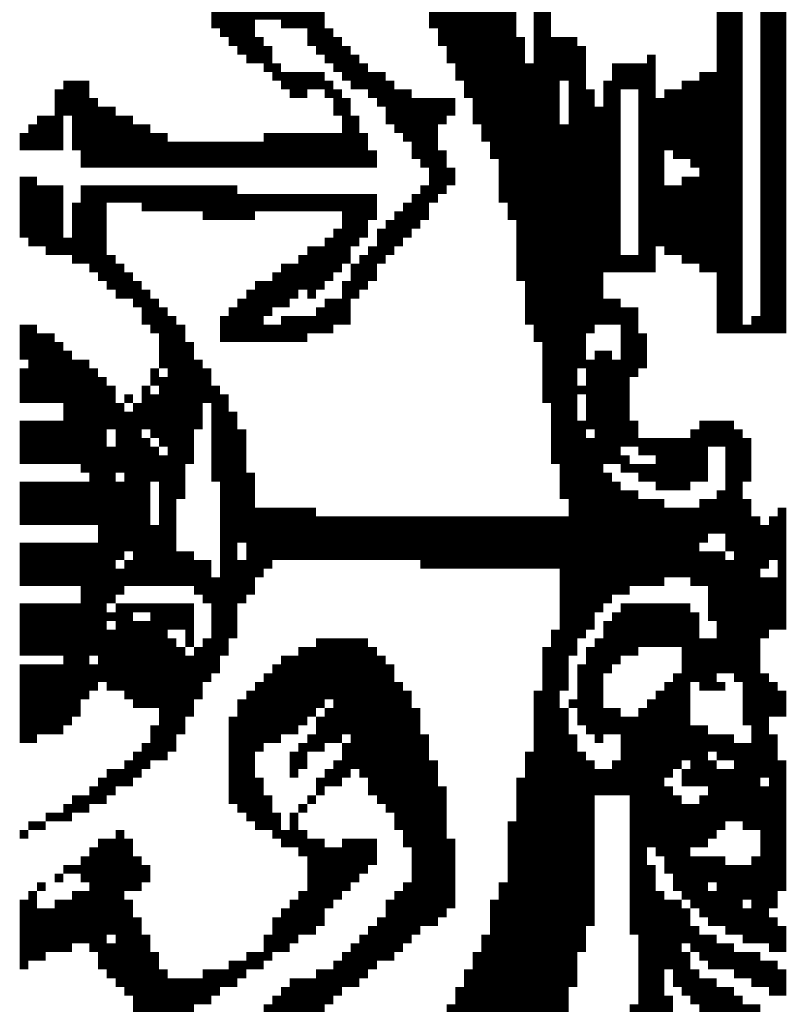
# Model space of a CAD drawing. Units: inches. Extents: x 0 to 35.2, y -0.1 to 23.5.
# Drawn here: x 33.5 to 33.8, y 13.2 to 13.6 of the extents above; entities that cross this region are included whole.
import ezdxf

# ---------------------------------------------------------------- set-up
doc = ezdxf.new("R2010")
doc.units = ezdxf.units.IN
doc.header["$MEASUREMENT"] = 0
doc.layers.add('25MM-THIN', color=11, linetype='Continuous')
doc.layers.add('BMP', color=25, linetype='Continuous')

# ---------------------------------------------------------------- blocks, each defined once
blk = doc.blocks.new('STATE LOGO')
at = {"layer": 'BMP', "color": 0, "const_width": 0.00375}
for points in [[(33.59871, 13.71955), (33.59871, 13.80205)], [(33.58746, 13.74205), (33.58746, 13.79455)], [(33.60246, 13.71205), (33.60246, 13.79455)], [(33.62121, 13.65955), (33.62121, 13.79455)], [(33.59121, 13.73455), (33.59121, 13.78705)], [(33.60621, 13.7008), (33.60621, 13.78705)], [(33.61746, 13.66705), (33.61746, 13.7908)], [(33.61371, 13.6858), (33.61371, 13.7833)], [(33.59496, 13.72705), (33.59496, 13.77955)], [(33.60996, 13.6933), (33.60996, 13.77955)], [(33.63246, 13.60705), (33.63246, 13.7683)], [(33.71496, 13.6108), (33.71496, 13.7608)], [(33.71871, 13.6108), (33.71871, 13.7608)], [(33.72996, 13.6108), (33.72996, 13.7608)], [(33.73371, 13.6108), (33.73371, 13.7608)], [(33.73746, 13.6108), (33.73746, 13.7608)], [(33.49371, 13.74205), (33.49371, 13.75705)], [(33.49746, 13.7383), (33.49746, 13.75705)], [(33.50121, 13.73455), (33.50121, 13.75705)], [(33.50496, 13.7308), (33.50496, 13.75705)], [(33.50871, 13.72705), (33.50871, 13.7533)], [(33.51246, 13.7458), (33.51246, 13.7533)], [(33.51621, 13.7458), (33.51621, 13.7533)], [(33.51996, 13.7458), (33.51996, 13.7533)], [(33.52371, 13.74205), (33.52371, 13.7533)], [(33.52746, 13.74205), (33.52746, 13.7533)], [(33.53121, 13.74205), (33.53121, 13.7533)], [(33.53496, 13.73455), (33.53496, 13.7533)], [(33.71121, 13.6108), (33.71121, 13.75705)], [(33.53871, 13.7308), (33.53871, 13.74955)], [(33.63621, 13.5808), (33.63621, 13.74955)], [(33.54246, 13.72705), (33.54246, 13.74205)], [(33.51246, 13.72705), (33.51246, 13.7383)], [(33.54621, 13.7233), (33.54621, 13.7383)], [(33.62496, 13.6333), (33.62496, 13.7383)], [(33.63996, 13.55455), (33.63996, 13.7383)], [(33.64371, 13.71955), (33.64371, 13.7383)], [(33.64746, 13.47205), (33.64746, 13.7383)], [(33.51621, 13.7233), (33.51621, 13.73455)], [(33.54996, 13.71955), (33.54996, 13.73455)], [(33.65121, 13.5958), (33.65121, 13.73455)], [(33.55371, 13.7158), (33.55371, 13.7308)], [(33.68121, 13.63705), (33.68121, 13.7308)], [(33.51996, 13.71955), (33.51996, 13.72705)], [(33.55746, 13.7158), (33.55746, 13.72705)], [(33.62871, 13.61455), (33.62871, 13.72705)], [(33.66621, 13.63705), (33.66621, 13.72705)], [(33.66996, 13.7158), (33.66996, 13.72705)], [(33.67371, 13.7158), (33.67371, 13.72705)], [(33.67746, 13.63705), (33.67746, 13.72705)], [(33.42996, 13.70455), (33.42996, 13.71955)], [(33.43371, 13.68955), (33.43371, 13.71955)], [(33.43746, 13.68205), (33.43746, 13.71955)], [(33.52371, 13.7158), (33.52371, 13.7233)], [(33.52746, 13.71205), (33.52746, 13.7233)], [(33.53121, 13.71205), (33.53121, 13.7233)], [(33.53496, 13.7158), (33.53496, 13.7233)], [(33.53871, 13.7158), (33.53871, 13.7233)], [(33.54246, 13.71205), (33.54246, 13.71955)], [(33.56121, 13.71205), (33.56121, 13.7233)], [(33.56496, 13.7083), (33.56496, 13.7233)], [(33.56871, 13.7008), (33.56871, 13.71955)], [(33.66246, 13.63705), (33.66246, 13.71955)], [(33.69621, 13.6858), (33.69621, 13.71955)], [(33.69996, 13.68205), (33.69996, 13.71955)], [(33.70371, 13.63705), (33.70371, 13.7233)], [(33.70746, 13.63705), (33.70746, 13.7233)], [(33.42621, 13.68955), (33.42621, 13.7158)], [(33.54621, 13.70455), (33.54621, 13.7158)], [(33.57246, 13.69705), (33.57246, 13.7158)], [(33.57621, 13.6933), (33.57621, 13.7158)], [(33.65496, 13.6108), (33.65496, 13.7158)], [(33.68871, 13.68955), (33.68871, 13.7158)], [(33.69246, 13.6858), (33.69246, 13.7158)], [(33.44121, 13.68205), (33.44121, 13.71205)], [(33.54996, 13.68205), (33.54996, 13.71205)], [(33.57996, 13.6858), (33.57996, 13.71205)], [(33.58371, 13.68205), (33.58371, 13.71205)], [(33.58746, 13.66705), (33.58746, 13.71205)], [(33.59121, 13.7008), (33.59121, 13.71205)], [(33.59496, 13.70455), (33.59496, 13.71205)], [(33.68496, 13.6483), (33.68496, 13.71205)], [(33.44496, 13.68205), (33.44496, 13.7083)], [(33.44871, 13.68205), (33.44871, 13.7083)], [(33.65871, 13.61455), (33.65871, 13.7083)], [(33.41871, 13.68955), (33.41871, 13.70455)], [(33.42246, 13.68955), (33.42246, 13.70455)], [(33.45246, 13.68205), (33.45246, 13.70455)], [(33.45621, 13.68205), (33.45621, 13.70455)], [(33.55371, 13.68205), (33.55371, 13.70455)], [(33.41496, 13.68955), (33.41496, 13.7008)], [(33.45996, 13.68205), (33.45996, 13.7008)], [(33.46371, 13.68205), (33.46371, 13.7008)], [(33.64371, 13.53955), (33.64371, 13.7008)], [(33.41121, 13.68955), (33.41121, 13.69705)], [(33.46746, 13.68205), (33.46746, 13.69705)], [(33.47121, 13.68205), (33.47121, 13.69705)], [(33.51621, 13.68205), (33.51621, 13.69705)], [(33.51996, 13.68205), (33.51996, 13.69705)], [(33.52371, 13.68205), (33.52371, 13.69705)], [(33.52746, 13.68205), (33.52746, 13.69705)], [(33.53121, 13.68205), (33.53121, 13.69705)], [(33.53496, 13.68205), (33.53496, 13.69705)], [(33.53871, 13.68205), (33.53871, 13.69705)], [(33.54246, 13.68205), (33.54246, 13.69705)], [(33.54621, 13.68205), (33.54621, 13.69705)], [(33.55746, 13.68205), (33.55746, 13.69705)], [(33.47496, 13.68205), (33.47496, 13.6933)], [(33.47871, 13.68205), (33.47871, 13.6933)], [(33.48246, 13.68205), (33.48246, 13.6933)], [(33.48621, 13.68205), (33.48621, 13.6933)], [(33.48996, 13.68205), (33.48996, 13.6933)], [(33.49371, 13.68205), (33.49371, 13.6933)], [(33.49746, 13.68205), (33.49746, 13.6933)], [(33.50121, 13.68205), (33.50121, 13.6933)], [(33.50496, 13.68205), (33.50496, 13.6933)], [(33.50871, 13.68205), (33.50871, 13.6933)], [(33.51246, 13.68205), (33.51246, 13.6933)], [(33.56121, 13.68205), (33.56121, 13.68955)], [(33.59121, 13.6708), (33.59121, 13.68955)], [(33.59496, 13.67455), (33.59496, 13.68205)], [(33.41121, 13.65205), (33.41121, 13.6783)], [(33.41496, 13.6483), (33.41496, 13.6783)], [(33.69621, 13.6408), (33.69621, 13.6783)], [(33.69996, 13.6408), (33.69996, 13.6783)], [(33.41871, 13.6483), (33.41871, 13.67455)], [(33.42246, 13.64455), (33.42246, 13.67455)], [(33.42621, 13.64455), (33.42621, 13.67455)], [(33.43746, 13.6408), (33.43746, 13.67455)], [(33.44121, 13.63705), (33.44121, 13.67455)], [(33.44496, 13.6333), (33.44496, 13.67455)], [(33.44871, 13.66705), (33.44871, 13.67455)], [(33.45246, 13.66705), (33.45246, 13.67455)], [(33.45621, 13.66705), (33.45621, 13.67455)], [(33.45996, 13.66705), (33.45996, 13.67455)], [(33.46371, 13.6633), (33.46371, 13.67455)], [(33.46746, 13.6633), (33.46746, 13.67455)], [(33.47121, 13.6633), (33.47121, 13.67455)], [(33.47496, 13.6633), (33.47496, 13.67455)], [(33.47871, 13.6633), (33.47871, 13.67455)], [(33.48246, 13.6633), (33.48246, 13.67455)], [(33.48621, 13.6633), (33.48621, 13.67455)], [(33.48996, 13.65955), (33.48996, 13.67455)], [(33.49371, 13.65955), (33.49371, 13.67455)], [(33.49746, 13.65955), (33.49746, 13.67455)], [(33.50121, 13.65955), (33.50121, 13.67455)], [(33.58371, 13.65955), (33.58371, 13.67455)], [(33.68871, 13.64455), (33.68871, 13.67455)], [(33.69246, 13.64455), (33.69246, 13.67455)], [(33.50496, 13.65955), (33.50496, 13.6708)], [(33.50871, 13.65955), (33.50871, 13.6708)], [(33.51246, 13.6633), (33.51246, 13.6708)], [(33.51621, 13.6633), (33.51621, 13.6708)], [(33.51996, 13.6633), (33.51996, 13.6708)], [(33.52371, 13.6633), (33.52371, 13.6708)], [(33.52746, 13.6633), (33.52746, 13.6708)], [(33.53121, 13.6633), (33.53121, 13.6708)], [(33.53496, 13.6633), (33.53496, 13.6708)], [(33.53871, 13.6633), (33.53871, 13.6708)], [(33.54246, 13.6633), (33.54246, 13.6708)], [(33.54621, 13.6633), (33.54621, 13.6708)], [(33.54996, 13.6408), (33.54996, 13.6708)], [(33.55371, 13.6483), (33.55371, 13.6708)], [(33.55746, 13.65205), (33.55746, 13.6708)], [(33.56121, 13.65955), (33.56121, 13.6708)], [(33.57996, 13.6558), (33.57996, 13.6708)], [(33.43371, 13.6408), (33.43371, 13.66705)], [(33.57621, 13.65205), (33.57621, 13.66705)], [(33.57246, 13.6483), (33.57246, 13.6633)], [(33.54621, 13.63705), (33.54621, 13.6558)], [(33.56496, 13.6408), (33.56496, 13.6558)], [(33.56871, 13.64455), (33.56871, 13.65955)], [(33.42996, 13.64455), (33.42996, 13.65205)], [(33.54246, 13.6333), (33.54246, 13.65205)], [(33.53496, 13.6258), (33.53496, 13.6483)], [(33.53871, 13.62955), (33.53871, 13.6483)], [(33.56121, 13.6333), (33.56121, 13.6483)], [(33.44871, 13.62955), (33.44871, 13.64455)], [(33.53121, 13.62955), (33.53121, 13.64455)], [(33.55746, 13.62955), (33.55746, 13.64455)], [(33.66996, 13.63705), (33.66996, 13.64455)], [(33.67371, 13.63705), (33.67371, 13.64455)], [(33.45246, 13.6258), (33.45246, 13.6408)], [(33.52371, 13.62205), (33.52371, 13.6408)], [(33.52746, 13.6258), (33.52746, 13.6408)], [(33.55371, 13.6258), (33.55371, 13.6408)], [(33.45621, 13.6258), (33.45621, 13.63705)], [(33.51996, 13.62205), (33.51996, 13.63705)], [(33.45996, 13.62205), (33.45996, 13.6333)], [(33.51246, 13.60705), (33.51246, 13.6333)], [(33.51621, 13.6183), (33.51621, 13.6333)], [(33.54996, 13.61455), (33.54996, 13.6333)], [(33.46371, 13.61455), (33.46371, 13.62955)], [(33.50871, 13.60705), (33.50871, 13.62955)], [(33.46746, 13.6108), (33.46746, 13.6258)], [(33.47121, 13.5958), (33.47121, 13.62205)], [(33.50121, 13.60705), (33.50121, 13.62205)], [(33.50496, 13.60705), (33.50496, 13.6258)], [(33.53871, 13.6108), (33.53871, 13.62205)], [(33.54246, 13.6108), (33.54246, 13.6258)], [(33.54621, 13.61455), (33.54621, 13.6258)], [(33.66246, 13.61455), (33.66246, 13.6258)], [(33.66621, 13.61455), (33.66621, 13.6258)], [(33.66996, 13.56205), (33.66996, 13.62205)], [(33.67371, 13.59205), (33.67371, 13.62205)], [(33.47496, 13.50205), (33.47496, 13.6183)], [(33.49746, 13.60705), (33.49746, 13.6183)], [(33.52371, 13.60705), (33.52371, 13.6183)], [(33.52746, 13.60705), (33.52746, 13.6183)], [(33.53121, 13.60705), (33.53121, 13.6183)], [(33.53496, 13.6108), (33.53496, 13.6183)], [(33.72621, 13.6108), (33.72621, 13.6183)], [(33.41121, 13.59955), (33.41121, 13.61455)], [(33.41496, 13.5808), (33.41496, 13.61455)], [(33.47871, 13.53955), (33.47871, 13.61455)], [(33.51621, 13.60705), (33.51621, 13.61455)], [(33.51996, 13.60705), (33.51996, 13.61455)], [(33.72246, 13.6108), (33.72246, 13.61455)], [(33.41871, 13.5808), (33.41871, 13.6108)], [(33.42246, 13.5808), (33.42246, 13.6108)], [(33.67746, 13.5958), (33.67746, 13.6108)], [(33.42621, 13.5808), (33.42621, 13.60705)], [(33.48246, 13.55455), (33.48246, 13.60705)], [(33.42996, 13.55455), (33.42996, 13.6033)], [(33.65871, 13.4908), (33.65871, 13.6033)], [(33.66246, 13.55455), (33.66246, 13.6033)], [(33.43371, 13.55455), (33.43371, 13.59955)], [(33.43746, 13.5508), (33.43746, 13.59955)], [(33.48621, 13.56955), (33.48621, 13.59955)], [(33.65496, 13.56955), (33.65496, 13.59955)], [(33.66621, 13.55455), (33.66621, 13.59955)], [(33.41121, 13.5808), (33.41121, 13.5958)], [(33.44121, 13.5283), (33.44121, 13.5958)], [(33.44496, 13.4608), (33.44496, 13.59205)], [(33.46746, 13.5883), (33.46746, 13.5958)], [(33.47121, 13.56205), (33.47121, 13.59205)], [(33.48996, 13.5808), (33.48996, 13.5958)], [(33.44871, 13.56955), (33.44871, 13.5883)], [(33.46371, 13.56955), (33.46371, 13.5883)], [(33.49371, 13.54705), (33.49371, 13.5883)], [(33.65121, 13.58455), (33.65121, 13.5883)], [(33.45621, 13.5808), (33.45621, 13.58455)], [(33.46746, 13.5658), (33.46746, 13.58455)], [(33.49746, 13.47205), (33.49746, 13.58455)], [(33.45246, 13.5508), (33.45246, 13.5808)], [(33.45996, 13.50205), (33.45996, 13.5808)], [(33.45621, 13.51705), (33.45621, 13.57705)], [(33.50121, 13.47955), (33.50121, 13.57705)], [(33.41121, 13.55455), (33.41121, 13.5733)], [(33.41496, 13.55455), (33.41496, 13.5733)], [(33.41871, 13.55455), (33.41871, 13.5733)], [(33.42246, 13.55455), (33.42246, 13.5733)], [(33.42621, 13.55455), (33.42621, 13.5733)], [(33.65121, 13.47955), (33.65121, 13.5733)], [(33.67371, 13.56205), (33.67371, 13.5733)], [(33.70371, 13.54705), (33.70371, 13.5733)], [(33.70746, 13.56205), (33.70746, 13.5733)], [(33.71121, 13.56205), (33.71121, 13.5733)], [(33.71496, 13.51705), (33.71496, 13.5733)], [(33.50496, 13.5208), (33.50496, 13.56955)], [(33.69996, 13.54705), (33.69996, 13.56955)], [(33.71871, 13.4608), (33.71871, 13.56955)], [(33.46371, 13.50205), (33.46371, 13.5658)], [(33.65496, 13.4833), (33.65496, 13.5658)], [(33.67746, 13.5583), (33.67746, 13.5658)], [(33.68121, 13.5583), (33.68121, 13.5658)], [(33.68496, 13.5433), (33.68496, 13.5658)], [(33.68871, 13.5433), (33.68871, 13.5658)], [(33.69246, 13.5433), (33.69246, 13.5658)], [(33.69621, 13.5433), (33.69621, 13.5658)], [(33.72246, 13.54705), (33.72246, 13.5658)], [(33.44871, 13.49455), (33.44871, 13.56205)], [(33.46746, 13.54705), (33.46746, 13.56205)], [(33.47121, 13.50205), (33.47121, 13.5583)], [(33.66996, 13.5508), (33.66996, 13.5583)], [(33.67371, 13.5508), (33.67371, 13.55455)], [(33.67746, 13.54705), (33.67746, 13.55455)], [(33.68121, 13.54705), (33.68121, 13.55455)], [(33.50871, 13.4983), (33.50871, 13.5508)], [(33.66246, 13.49455), (33.66246, 13.5508)], [(33.41121, 13.5283), (33.41121, 13.54705)], [(33.41496, 13.5283), (33.41496, 13.54705)], [(33.41871, 13.5283), (33.41871, 13.54705)], [(33.42246, 13.5283), (33.42246, 13.54705)], [(33.42621, 13.5283), (33.42621, 13.54705)], [(33.42996, 13.5283), (33.42996, 13.54705)], [(33.43371, 13.5283), (33.43371, 13.54705)], [(33.43746, 13.5283), (33.43746, 13.54705)], [(33.45246, 13.5133), (33.45246, 13.54705)], [(33.66621, 13.4983), (33.66621, 13.54705)], [(33.66996, 13.4983), (33.66996, 13.5433)], [(33.67371, 13.50205), (33.67371, 13.5433)], [(33.71121, 13.52455), (33.71121, 13.5433)], [(33.67746, 13.50205), (33.67746, 13.53955)], [(33.68121, 13.50205), (33.68121, 13.53955)], [(33.68496, 13.50205), (33.68496, 13.53955)], [(33.70371, 13.5208), (33.70371, 13.53955)], [(33.70746, 13.52455), (33.70746, 13.53955)], [(33.72246, 13.44205), (33.72246, 13.53955)], [(33.51246, 13.5058), (33.51246, 13.5358)], [(33.51621, 13.50955), (33.51621, 13.5358)], [(33.51996, 13.5133), (33.51996, 13.5358)], [(33.52371, 13.5133), (33.52371, 13.5358)], [(33.52746, 13.5133), (33.52746, 13.5358)], [(33.53121, 13.5133), (33.53121, 13.5358)], [(33.53496, 13.5133), (33.53496, 13.5358)], [(33.68871, 13.5058), (33.68871, 13.5358)], [(33.69246, 13.5058), (33.69246, 13.5358)], [(33.69621, 13.5058), (33.69621, 13.5358)], [(33.69996, 13.50205), (33.69996, 13.5358)], [(33.73746, 13.4833), (33.73746, 13.5358)], [(33.53871, 13.5133), (33.53871, 13.53205)], [(33.54246, 13.5133), (33.54246, 13.53205)], [(33.54621, 13.5133), (33.54621, 13.53205)], [(33.54996, 13.5133), (33.54996, 13.53205)], [(33.55371, 13.5133), (33.55371, 13.53205)], [(33.55746, 13.5133), (33.55746, 13.53205)], [(33.56121, 13.5133), (33.56121, 13.53205)], [(33.56496, 13.5133), (33.56496, 13.53205)], [(33.56871, 13.5133), (33.56871, 13.53205)], [(33.57246, 13.5133), (33.57246, 13.53205)], [(33.57621, 13.5133), (33.57621, 13.53205)], [(33.57996, 13.5133), (33.57996, 13.53205)], [(33.58371, 13.50955), (33.58371, 13.53205)], [(33.58746, 13.50955), (33.58746, 13.53205)], [(33.59121, 13.50955), (33.59121, 13.53205)], [(33.59496, 13.50955), (33.59496, 13.53205)], [(33.59871, 13.50955), (33.59871, 13.53205)], [(33.60246, 13.50955), (33.60246, 13.53205)], [(33.60621, 13.50955), (33.60621, 13.53205)], [(33.60996, 13.50955), (33.60996, 13.53205)], [(33.61371, 13.50955), (33.61371, 13.53205)], [(33.61746, 13.50955), (33.61746, 13.53205)], [(33.62121, 13.50955), (33.62121, 13.53205)], [(33.62496, 13.50955), (33.62496, 13.53205)], [(33.62871, 13.50955), (33.62871, 13.53205)], [(33.63246, 13.50955), (33.63246, 13.53205)], [(33.63621, 13.50955), (33.63621, 13.53205)], [(33.63996, 13.50955), (33.63996, 13.53205)], [(33.64371, 13.45705), (33.64371, 13.53205)], [(33.72621, 13.39705), (33.72621, 13.53205)], [(33.73371, 13.5133), (33.73371, 13.53205)], [(33.46746, 13.50205), (33.46746, 13.5283)], [(33.72996, 13.50955), (33.72996, 13.5283)], [(33.41121, 13.50205), (33.41121, 13.5208)], [(33.41496, 13.50205), (33.41496, 13.5208)], [(33.41871, 13.50205), (33.41871, 13.5208)], [(33.42246, 13.50205), (33.42246, 13.5208)], [(33.42621, 13.50205), (33.42621, 13.5208)], [(33.42996, 13.50205), (33.42996, 13.5208)], [(33.43371, 13.50205), (33.43371, 13.5208)], [(33.43746, 13.4533), (33.43746, 13.5208)], [(33.44121, 13.47205), (33.44121, 13.5208)], [(33.47871, 13.50205), (33.47871, 13.51705)], [(33.48246, 13.50205), (33.48246, 13.51705)], [(33.70371, 13.50205), (33.70371, 13.51705)], [(33.70746, 13.48705), (33.70746, 13.51705)], [(33.71121, 13.46455), (33.71121, 13.51705)], [(33.45621, 13.50205), (33.45621, 13.5133)], [(33.48621, 13.4983), (33.48621, 13.5133)], [(33.48996, 13.49455), (33.48996, 13.5133)], [(33.50496, 13.49455), (33.50496, 13.5133)], [(33.71496, 13.46455), (33.71496, 13.5133)], [(33.45246, 13.4983), (33.45246, 13.50955)], [(33.49371, 13.46455), (33.49371, 13.5058)], [(33.72996, 13.47955), (33.72996, 13.5058)], [(33.73371, 13.4833), (33.73371, 13.5058)], [(33.41121, 13.47205), (33.41121, 13.49455)], [(33.41496, 13.47205), (33.41496, 13.49455)], [(33.41871, 13.47205), (33.41871, 13.49455)], [(33.42246, 13.47205), (33.42246, 13.49455)], [(33.42621, 13.47205), (33.42621, 13.49455)], [(33.42996, 13.44205), (33.42996, 13.49455)], [(33.43371, 13.4458), (33.43371, 13.49455)], [(33.44871, 13.48705), (33.44871, 13.4908)], [(33.45246, 13.45705), (33.45246, 13.49455)], [(33.45621, 13.4533), (33.45621, 13.49455)], [(33.45996, 13.4908), (33.45996, 13.49455)], [(33.46371, 13.4908), (33.46371, 13.49455)], [(33.46746, 13.44955), (33.46746, 13.49455)], [(33.47121, 13.42705), (33.47121, 13.49455)], [(33.47496, 13.4833), (33.47496, 13.49455)], [(33.47871, 13.4833), (33.47871, 13.49455)], [(33.48246, 13.4758), (33.48246, 13.49455)], [(33.66621, 13.4683), (33.66621, 13.4908)], [(33.66996, 13.47205), (33.66996, 13.49455)], [(33.67371, 13.47205), (33.67371, 13.49455)], [(33.67746, 13.4758), (33.67746, 13.49455)], [(33.68121, 13.4758), (33.68121, 13.49455)], [(33.68496, 13.4758), (33.68496, 13.49455)], [(33.68871, 13.4758), (33.68871, 13.49455)], [(33.69246, 13.4758), (33.69246, 13.49455)], [(33.69621, 13.42705), (33.69621, 13.49455)], [(33.69996, 13.4608), (33.69996, 13.4908)], [(33.45996, 13.44955), (33.45996, 13.48705)], [(33.46371, 13.44955), (33.46371, 13.48705)], [(33.66246, 13.46455), (33.66246, 13.48705)], [(33.44871, 13.45705), (33.44871, 13.4833)], [(33.63996, 13.3033), (33.63996, 13.4833)], [(33.47496, 13.4308), (33.47496, 13.47955)], [(33.48996, 13.4608), (33.48996, 13.47955)], [(33.53871, 13.44955), (33.53871, 13.47955)], [(33.54246, 13.4533), (33.54246, 13.47955)], [(33.54621, 13.43455), (33.54621, 13.47955)], [(33.54996, 13.4383), (33.54996, 13.47955)], [(33.55371, 13.4233), (33.55371, 13.47955)], [(33.55746, 13.41955), (33.55746, 13.47955)], [(33.65871, 13.43455), (33.65871, 13.47955)], [(33.70371, 13.45705), (33.70371, 13.47955)], [(33.70746, 13.45705), (33.70746, 13.47955)], [(33.47871, 13.4383), (33.47871, 13.4758)], [(33.48621, 13.4533), (33.48621, 13.4758)], [(33.53121, 13.44205), (33.53121, 13.4758)], [(33.53496, 13.4458), (33.53496, 13.4758)], [(33.56121, 13.41205), (33.56121, 13.4758)], [(33.63621, 13.30705), (33.63621, 13.4758)], [(33.65496, 13.4383), (33.65496, 13.4758)], [(33.48246, 13.4458), (33.48246, 13.47205)], [(33.52371, 13.4383), (33.52371, 13.47205)], [(33.52746, 13.4383), (33.52746, 13.47205)], [(33.56496, 13.4083), (33.56496, 13.47205)], [(33.41121, 13.43455), (33.41121, 13.4683)], [(33.41496, 13.43455), (33.41496, 13.4683)], [(33.41871, 13.4383), (33.41871, 13.4683)], [(33.42246, 13.4383), (33.42246, 13.4683)], [(33.42621, 13.4383), (33.42621, 13.4683)], [(33.44121, 13.45705), (33.44121, 13.4683)], [(33.51996, 13.43455), (33.51996, 13.4683)], [(33.56871, 13.40455), (33.56871, 13.4683)], [(33.65121, 13.44205), (33.65121, 13.4683)], [(33.51246, 13.4308), (33.51246, 13.4608)], [(33.51621, 13.43455), (33.51621, 13.46455)], [(33.57246, 13.39705), (33.57246, 13.4608)], [(33.68871, 13.41955), (33.68871, 13.4608)], [(33.69246, 13.4233), (33.69246, 13.46455)], [(33.71121, 13.45705), (33.71121, 13.4608)], [(33.72996, 13.41955), (33.72996, 13.46455)], [(33.73371, 13.4458), (33.73371, 13.4608)], [(33.50871, 13.4008), (33.50871, 13.45705)], [(33.57621, 13.38955), (33.57621, 13.45705)], [(33.63246, 13.29955), (33.63246, 13.45705)], [(33.68496, 13.3858), (33.68496, 13.45705)], [(33.73746, 13.4458), (33.73746, 13.45705)], [(33.50496, 13.40455), (33.50496, 13.4533)], [(33.64746, 13.44955), (33.64746, 13.4533)], [(33.68121, 13.38955), (33.68121, 13.4533)], [(33.54246, 13.43455), (33.54246, 13.44955)], [(33.57996, 13.35205), (33.57996, 13.44955)], [(33.64371, 13.30705), (33.64371, 13.44955)], [(33.66246, 13.4383), (33.66246, 13.44955)], [(33.66621, 13.4383), (33.66621, 13.44955)], [(33.67746, 13.26955), (33.67746, 13.44955)], [(33.50121, 13.4083), (33.50121, 13.4458)], [(33.53871, 13.4308), (33.53871, 13.4458)], [(33.66996, 13.41205), (33.66996, 13.4458)], [(33.67371, 13.35205), (33.67371, 13.4458)], [(33.46746, 13.42705), (33.46746, 13.44205)], [(33.69996, 13.4158), (33.69996, 13.44205)], [(33.70371, 13.4158), (33.70371, 13.44205)], [(33.53496, 13.4308), (33.53496, 13.4383)], [(33.58371, 13.3558), (33.58371, 13.4383)], [(33.64746, 13.32955), (33.64746, 13.4383)], [(33.70746, 13.4308), (33.70746, 13.4383)], [(33.71121, 13.42705), (33.71121, 13.4383)], [(33.71496, 13.42705), (33.71496, 13.4383)], [(33.73371, 13.3633), (33.73371, 13.4383)], [(33.46371, 13.4233), (33.46371, 13.43455)], [(33.53121, 13.4233), (33.53121, 13.43455)], [(33.54996, 13.41955), (33.54996, 13.43455)], [(33.71871, 13.4008), (33.71871, 13.43455)], [(33.72246, 13.39705), (33.72246, 13.43455)], [(33.45621, 13.4158), (33.45621, 13.42705)], [(33.45996, 13.41955), (33.45996, 13.4308)], [(33.52746, 13.41955), (33.52746, 13.4308)], [(33.54621, 13.4158), (33.54621, 13.42705)], [(33.58746, 13.3558), (33.58746, 13.42705)], [(33.62871, 13.2883), (33.62871, 13.4308)], [(33.65121, 13.34455), (33.65121, 13.4308)], [(33.65496, 13.3558), (33.65496, 13.42705)], [(33.66621, 13.41205), (33.66621, 13.42705)], [(33.70746, 13.3933), (33.70746, 13.42705)], [(33.73746, 13.3708), (33.73746, 13.42705)], [(33.44871, 13.41205), (33.44871, 13.4233)], [(33.45246, 13.4158), (33.45246, 13.4233)], [(33.54246, 13.4158), (33.54246, 13.4233)], [(33.65871, 13.41205), (33.65871, 13.4233)], [(33.66246, 13.41205), (33.66246, 13.4233)], [(33.69621, 13.4158), (33.69621, 13.4233)], [(33.71121, 13.39705), (33.71121, 13.4233)], [(33.71496, 13.4008), (33.71496, 13.4233)], [(33.44496, 13.4083), (33.44496, 13.41955)], [(33.51246, 13.39705), (33.51246, 13.41955)], [(33.53871, 13.41205), (33.53871, 13.41955)], [(33.62496, 13.3183), (33.62496, 13.41955)], [(33.44121, 13.4083), (33.44121, 13.4158)], [(33.59121, 13.35955), (33.59121, 13.4158)], [(33.68871, 13.3783), (33.68871, 13.4158)], [(33.72996, 13.3483), (33.72996, 13.4158)], [(33.43371, 13.40455), (33.43371, 13.41205)], [(33.43746, 13.40455), (33.43746, 13.41205)], [(33.51621, 13.39705), (33.51621, 13.41205)], [(33.53496, 13.4083), (33.53496, 13.41205)], [(33.69246, 13.3708), (33.69246, 13.41205)], [(33.70371, 13.38955), (33.70371, 13.41205)], [(33.42996, 13.4008), (33.42996, 13.4083)], [(33.53121, 13.40455), (33.53121, 13.4083)], [(33.69621, 13.36705), (33.69621, 13.4083)], [(33.69996, 13.38955), (33.69996, 13.4083)], [(33.42246, 13.4008), (33.42246, 13.40455)], [(33.42621, 13.4008), (33.42621, 13.40455)], [(33.51996, 13.3933), (33.51996, 13.40455)], [(33.52746, 13.38955), (33.52746, 13.40455)], [(33.41496, 13.39705), (33.41496, 13.4008)], [(33.41871, 13.39705), (33.41871, 13.4008)], [(33.62121, 13.2133), (33.62121, 13.4008)], [(33.41121, 13.3933), (33.41121, 13.39705)], [(33.44496, 13.33705), (33.44496, 13.3933)], [(33.44871, 13.35205), (33.44871, 13.3933)], [(33.45246, 13.32955), (33.45246, 13.39705)], [(33.45621, 13.3708), (33.45621, 13.3933)], [(33.52371, 13.38955), (33.52371, 13.39705)], [(33.53121, 13.3858), (33.53121, 13.39705)], [(33.53496, 13.35205), (33.53496, 13.3933)], [(33.53871, 13.3558), (33.53871, 13.3933)], [(33.54996, 13.3708), (33.54996, 13.3933)], [(33.55371, 13.37455), (33.55371, 13.3933)], [(33.55746, 13.3783), (33.55746, 13.3933)], [(33.56121, 13.38205), (33.56121, 13.3933)], [(33.59496, 13.3633), (33.59496, 13.3933)], [(33.44121, 13.34455), (33.44121, 13.38955)], [(33.54246, 13.3633), (33.54246, 13.38955)], [(33.54621, 13.36705), (33.54621, 13.38955)], [(33.43746, 13.37455), (33.43746, 13.3858)], [(33.45996, 13.3708), (33.45996, 13.3858)], [(33.69996, 13.3633), (33.69996, 13.3858)], [(33.70371, 13.35955), (33.70371, 13.3858)], [(33.70746, 13.37455), (33.70746, 13.3858)], [(33.71121, 13.3558), (33.71121, 13.3858)], [(33.72621, 13.3483), (33.72621, 13.3858)], [(33.42996, 13.3783), (33.42996, 13.38205)], [(33.43371, 13.3783), (33.43371, 13.38205)], [(33.46371, 13.37455), (33.46371, 13.38205)], [(33.68121, 13.2958), (33.68121, 13.38205)], [(33.71496, 13.35205), (33.71496, 13.38205)], [(33.71871, 13.35205), (33.71871, 13.38205)], [(33.72246, 13.36705), (33.72246, 13.38205)], [(33.42621, 13.37455), (33.42621, 13.3783)], [(33.41871, 13.3708), (33.41871, 13.37455)], [(33.57621, 13.3483), (33.57621, 13.37455)], [(33.61746, 13.2133), (33.61746, 13.37455)], [(33.41496, 13.3408), (33.41496, 13.3708)], [(33.43371, 13.3483), (33.43371, 13.3708)], [(33.43746, 13.3483), (33.43746, 13.3708)], [(33.53121, 13.35205), (33.53121, 13.3708)], [(33.57246, 13.34455), (33.57246, 13.3708)], [(33.68496, 13.29205), (33.68496, 13.3708)], [(33.70746, 13.3558), (33.70746, 13.3708)], [(33.41121, 13.33705), (33.41121, 13.36705)], [(33.41871, 13.3408), (33.41871, 13.3633)], [(33.42246, 13.34455), (33.42246, 13.3633)], [(33.42621, 13.34455), (33.42621, 13.36705)], [(33.42996, 13.34455), (33.42996, 13.36705)], [(33.45621, 13.3258), (33.45621, 13.36705)], [(33.52371, 13.34455), (33.52371, 13.3633)], [(33.52746, 13.3483), (33.52746, 13.36705)], [(33.56871, 13.3408), (33.56871, 13.36705)], [(33.61371, 13.29955), (33.61371, 13.36705)], [(33.68871, 13.33705), (33.68871, 13.36705)], [(33.69246, 13.32955), (33.69246, 13.36705)], [(33.69621, 13.3483), (33.69621, 13.3633)], [(33.72246, 13.3483), (33.72246, 13.3633)], [(33.45996, 13.3033), (33.45996, 13.35955)], [(33.51996, 13.34455), (33.51996, 13.35955)], [(33.56496, 13.3408), (33.56496, 13.35955)], [(33.73371, 13.34455), (33.73371, 13.35955)], [(33.56121, 13.33705), (33.56121, 13.3558)], [(33.69996, 13.34455), (33.69996, 13.3558)], [(33.73746, 13.34455), (33.73746, 13.3558)], [(33.46371, 13.2958), (33.46371, 13.35205)], [(33.51621, 13.3408), (33.51621, 13.35205)], [(33.55746, 13.3333), (33.55746, 13.35205)], [(33.60996, 13.2583), (33.60996, 13.35205)], [(33.70371, 13.3408), (33.70371, 13.35205)], [(33.70746, 13.33705), (33.70746, 13.35205)], [(33.44871, 13.3333), (33.44871, 13.3483)], [(33.55371, 13.32955), (33.55371, 13.3483)], [(33.71121, 13.33705), (33.71121, 13.3483)], [(33.71496, 13.33705), (33.71496, 13.3483)], [(33.46746, 13.2958), (33.46746, 13.34455)], [(33.50871, 13.33705), (33.50871, 13.34455)], [(33.51246, 13.33705), (33.51246, 13.34455)], [(33.54996, 13.32955), (33.54996, 13.34455)], [(33.60621, 13.2583), (33.60621, 13.34455)], [(33.69621, 13.3258), (33.69621, 13.34455)], [(33.71871, 13.3333), (33.71871, 13.34455)], [(33.72246, 13.3333), (33.72246, 13.34455)], [(33.72621, 13.32955), (33.72621, 13.34455)], [(33.50121, 13.32955), (33.50121, 13.3408)], [(33.50496, 13.3333), (33.50496, 13.3408)], [(33.54621, 13.3258), (33.54621, 13.3408)], [(33.72996, 13.32955), (33.72996, 13.3408)], [(33.73371, 13.3258), (33.73371, 13.3408)], [(33.47121, 13.3033), (33.47121, 13.33705)], [(33.48996, 13.32205), (33.48996, 13.33705)], [(33.49371, 13.3258), (33.49371, 13.33705)], [(33.49746, 13.32955), (33.49746, 13.33705)], [(33.53871, 13.3183), (33.53871, 13.33705)], [(33.54246, 13.32205), (33.54246, 13.33705)], [(33.60246, 13.21705), (33.60246, 13.33705)], [(33.69996, 13.32205), (33.69996, 13.33705)], [(33.73746, 13.3258), (33.73746, 13.33705)], [(33.47496, 13.28455), (33.47496, 13.3333)], [(33.47871, 13.30705), (33.47871, 13.3333)], [(33.48246, 13.30705), (33.48246, 13.3333)], [(33.48621, 13.32205), (33.48621, 13.3333)], [(33.52371, 13.30705), (33.52371, 13.32955)], [(33.52746, 13.3108), (33.52746, 13.3333)], [(33.53121, 13.31455), (33.53121, 13.3333)], [(33.53496, 13.31455), (33.53496, 13.3333)], [(33.59871, 13.26955), (33.59871, 13.32955)], [(33.70371, 13.3183), (33.70371, 13.3333)], [(33.70746, 13.31455), (33.70746, 13.3333)], [(33.71121, 13.31455), (33.71121, 13.32955)], [(33.71496, 13.3108), (33.71496, 13.32955)], [(33.51996, 13.3033), (33.51996, 13.3258)], [(33.68871, 13.2883), (33.68871, 13.3258)], [(33.71871, 13.3108), (33.71871, 13.3258)], [(33.51621, 13.29955), (33.51621, 13.32205)], [(33.59496, 13.2658), (33.59496, 13.32205)], [(33.67371, 13.27705), (33.67371, 13.32205)], [(33.72246, 13.30705), (33.72246, 13.32205)], [(33.72621, 13.30705), (33.72621, 13.32205)]]:
    blk.add_lwpolyline(points, dxfattribs=at)

msp = doc.modelspace()

# ---------------------------------------------------------------- block references
at = {"layer": '25MM-THIN', "color": 122}
msp.add_blockref('STATE LOGO', (0.09999, -0.12905), dxfattribs=at)

doc.saveas('drawing.dxf')
